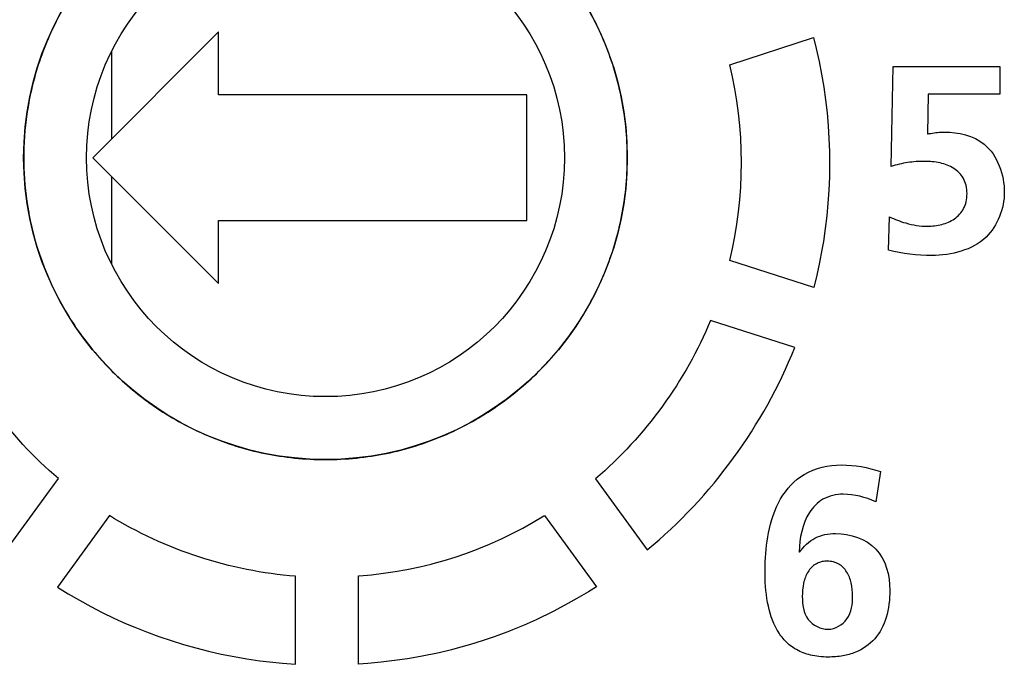
# Model space of a CAD drawing. Extents: x 74 to 272, y -25 to 303.
# Drawn here: x 98 to 106, y 133 to 138 of the extents above; entities that cross this region are included whole.
import ezdxf

# ---------------------------------------------------------------- set-up
doc = ezdxf.new("R2010")
doc.units = 0
doc.header["$MEASUREMENT"] = 0
doc.layers.add('00_COMPONENTS', color=7, linetype='CONTINUOUS')

# ---------------------------------------------------------------- blocks, each defined once
blk = doc.blocks.new('BLOCK_548')
at = {"layer": '00_COMPONENTS', "color": 7}
blk.add_lwpolyline([(98.9278, 136.5222), (98.9278, 137.2209)], dxfattribs=at)
blk = doc.blocks.new('BLOCK_549')
at = {"layer": '00_COMPONENTS', "color": 7}
blk.add_lwpolyline([(98.9278, 137.521), (98.9278, 138.2193)], dxfattribs=at)
blk = doc.blocks.new('BLOCK_556')
at = {"layer": '00_COMPONENTS', "color": 7}
blk.add_lwpolyline([(99.7777, 136.3707), (99.7777, 136.8709)], dxfattribs=at)
blk = doc.blocks.new('BLOCK_557')
at = {"layer": '00_COMPONENTS', "color": 7}
blk.add_lwpolyline([(99.7777, 137.871), (99.7777, 138.3709)], dxfattribs=at)
blk = doc.blocks.new('BLOCK_638')
at = {"layer": '00_COMPONENTS', "color": 7}
blk.add_lwpolyline([(98.9452, 133.7097), (99.0389, 133.6676)], dxfattribs=at)
blk = doc.blocks.new('BLOCK_639')
at = {"layer": '00_COMPONENTS', "color": 7}
blk.add_lwpolyline([(98.8522, 133.7545), (98.9452, 133.7097)], dxfattribs=at)
blk = doc.blocks.new('BLOCK_640')
at = {"layer": '00_COMPONENTS', "color": 7}
blk.add_lwpolyline([(98.7612, 133.802), (98.8522, 133.7545)], dxfattribs=at)
blk = doc.blocks.new('BLOCK_641')
at = {"layer": '00_COMPONENTS', "color": 7}
blk.add_lwpolyline([(98.6713, 133.8516), (98.7612, 133.802)], dxfattribs=at)
blk = doc.blocks.new('BLOCK_642')
at = {"layer": '00_COMPONENTS', "color": 7}
blk.add_lwpolyline([(98.5828, 133.9019), (98.6713, 133.8516)], dxfattribs=at)
blk = doc.blocks.new('BLOCK_643')
at = {"layer": '00_COMPONENTS', "color": 7}
blk.add_lwpolyline([(98.496, 133.9556), (98.5828, 133.9019)], dxfattribs=at)
blk = doc.blocks.new('BLOCK_709')
at = {"layer": '00_COMPONENTS', "color": 7}
blk.add_lwpolyline([(100.3904, 133.3424), (100.3894, 134.0432)], dxfattribs=at)
blk = doc.blocks.new('BLOCK_714')
at = {"layer": '00_COMPONENTS', "color": 7}
blk.add_lwpolyline([(100.89, 133.3438), (100.8896, 134.0452)], dxfattribs=at)
blk = doc.blocks.new('BLOCK_755')
at = {"layer": '00_COMPONENTS', "color": 7}
blk.add_lwpolyline([(102.2277, 136.8709), (102.2277, 137.871)], dxfattribs=at)
blk = doc.blocks.new('BLOCK_783')
at = {"layer": '00_COMPONENTS', "color": 7}
blk.add_lwpolyline([(98.9094, 134.5255), (98.496, 133.9556)], dxfattribs=at)
blk = doc.blocks.new('BLOCK_786')
at = {"layer": '00_COMPONENTS', "color": 7}
blk.add_lwpolyline([(98.0922, 134.2526), (98.5046, 134.8197)], dxfattribs=at)
blk = doc.blocks.new('BLOCK_788')
at = {"layer": '00_COMPONENTS', "color": 7}
blk.add_lwpolyline([(98.7778, 137.3708), (99.7777, 138.3709)], dxfattribs=at)
blk = doc.blocks.new('BLOCK_818')
at = {"layer": '00_COMPONENTS', "color": 7}
blk.add_lwpolyline([(101.5311, 133.4341), (101.383, 133.4044)], dxfattribs=at)
blk = doc.blocks.new('BLOCK_819')
at = {"layer": '00_COMPONENTS', "color": 7}
blk.add_lwpolyline([(101.383, 133.4044), (101.281, 133.3872)], dxfattribs=at)
blk = doc.blocks.new('BLOCK_820')
at = {"layer": '00_COMPONENTS', "color": 7}
blk.add_lwpolyline([(101.281, 133.3872), (101.1769, 133.372)], dxfattribs=at)
blk = doc.blocks.new('BLOCK_821')
at = {"layer": '00_COMPONENTS', "color": 7}
blk.add_lwpolyline([(101.1769, 133.372), (101.0708, 133.3596)], dxfattribs=at)
blk = doc.blocks.new('BLOCK_822')
at = {"layer": '00_COMPONENTS', "color": 7}
blk.add_lwpolyline([(100.8965, 134.0452), (100.9937, 134.0549)], dxfattribs=at)
blk = doc.blocks.new('BLOCK_823')
at = {"layer": '00_COMPONENTS', "color": 7}
blk.add_lwpolyline([(101.0708, 133.3596), (100.9633, 133.3493)], dxfattribs=at)
blk = doc.blocks.new('BLOCK_824')
at = {"layer": '00_COMPONENTS', "color": 7}
blk.add_lwpolyline([(100.9633, 133.3493), (100.89, 133.3438)], dxfattribs=at)
blk = doc.blocks.new('BLOCK_843')
at = {"layer": '00_COMPONENTS', "color": 7}
blk.add_lwpolyline([(100.8896, 134.0452), (100.8965, 134.0452)], dxfattribs=at)
blk = doc.blocks.new('BLOCK_850')
at = {"layer": '00_COMPONENTS', "color": 7}
blk.add_lwpolyline([(100.286, 133.3507), (100.3904, 133.3424)], dxfattribs=at)
blk = doc.blocks.new('BLOCK_851')
at = {"layer": '00_COMPONENTS', "color": 7}
blk.add_lwpolyline([(100.1834, 133.361), (100.286, 133.3507)], dxfattribs=at)
blk = doc.blocks.new('BLOCK_852')
at = {"layer": '00_COMPONENTS', "color": 7}
blk.add_lwpolyline([(100.1062, 133.3707), (100.1834, 133.361)], dxfattribs=at)
blk = doc.blocks.new('BLOCK_853')
at = {"layer": '00_COMPONENTS', "color": 7}
blk.add_lwpolyline([(100.0032, 133.3858), (100.1062, 133.3707)], dxfattribs=at)
blk = doc.blocks.new('BLOCK_854')
at = {"layer": '00_COMPONENTS', "color": 7}
blk.add_lwpolyline([(99.9009, 133.4037), (100.0032, 133.3858)], dxfattribs=at)
blk = doc.blocks.new('BLOCK_855')
at = {"layer": '00_COMPONENTS', "color": 7}
blk.add_lwpolyline([(99.7989, 133.4244), (99.9009, 133.4037)], dxfattribs=at)
blk = doc.blocks.new('BLOCK_856')
at = {"layer": '00_COMPONENTS', "color": 7}
blk.add_lwpolyline([(99.6976, 133.4472), (99.7989, 133.4244)], dxfattribs=at)
blk = doc.blocks.new('BLOCK_857')
at = {"layer": '00_COMPONENTS', "color": 7}
blk.add_lwpolyline([(99.5977, 133.4726), (99.6976, 133.4472)], dxfattribs=at)
blk = doc.blocks.new('BLOCK_858')
at = {"layer": '00_COMPONENTS', "color": 7}
blk.add_lwpolyline([(99.4985, 133.5009), (99.5977, 133.4726)], dxfattribs=at)
blk = doc.blocks.new('BLOCK_859')
at = {"layer": '00_COMPONENTS', "color": 7}
blk.add_lwpolyline([(99.4, 133.5312), (99.4985, 133.5009)], dxfattribs=at)
blk = doc.blocks.new('BLOCK_860')
at = {"layer": '00_COMPONENTS', "color": 7}
blk.add_lwpolyline([(104.3588, 135.8608), (103.6898, 136.0778)], dxfattribs=at)
blk = doc.blocks.new('BLOCK_862')
at = {"layer": '00_COMPONENTS', "color": 7}
blk.add_lwpolyline([(99.3025, 133.5636), (99.4, 133.5312)], dxfattribs=at)
blk = doc.blocks.new('BLOCK_863')
at = {"layer": '00_COMPONENTS', "color": 7}
blk.add_lwpolyline([(99.2057, 133.5994), (99.3025, 133.5636)], dxfattribs=at)
blk = doc.blocks.new('BLOCK_864')
at = {"layer": '00_COMPONENTS', "color": 7}
blk.add_lwpolyline([(99.1106, 133.6373), (99.2057, 133.5994)], dxfattribs=at)
blk = doc.blocks.new('BLOCK_865')
at = {"layer": '00_COMPONENTS', "color": 7}
blk.add_lwpolyline([(99.0389, 133.6676), (99.1106, 133.6373)], dxfattribs=at)
blk = doc.blocks.new('BLOCK_866')
at = {"layer": '00_COMPONENTS', "color": 7}
blk.add_lwpolyline([(104.3936, 134.2381), (104.3981, 134.234)], dxfattribs=at)
blk = doc.blocks.new('BLOCK_867')
at = {"layer": '00_COMPONENTS', "color": 7}
blk.add_lwpolyline([(98.7778, 137.3708), (99.7777, 136.3707)], dxfattribs=at)
blk = doc.blocks.new('BLOCK_870')
at = {"layer": '00_COMPONENTS', "color": 7}
blk.add_lwpolyline([(102.7755, 134.8176), (103.1861, 134.2519)], dxfattribs=at)
blk = doc.blocks.new('BLOCK_871')
at = {"layer": '00_COMPONENTS', "color": 7}
blk.add_lwpolyline([(102.3696, 134.5262), (102.7817, 133.9584)], dxfattribs=at)
blk = doc.blocks.new('BLOCK_880')
at = {"layer": '00_COMPONENTS', "color": 7}
blk.add_lwpolyline([(104.6158, 137.728), (104.6255, 137.625)], dxfattribs=at)
blk = doc.blocks.new('BLOCK_881')
at = {"layer": '00_COMPONENTS', "color": 7}
blk.add_lwpolyline([(104.6255, 137.625), (104.631, 137.5227)], dxfattribs=at)
blk = doc.blocks.new('BLOCK_882')
at = {"layer": '00_COMPONENTS', "color": 7}
blk.add_lwpolyline([(104.631, 137.5227), (104.6351, 137.4207)], dxfattribs=at)
blk = doc.blocks.new('BLOCK_884')
at = {"layer": '00_COMPONENTS', "color": 7}
blk.add_lwpolyline([(104.6351, 137.4207), (104.6358, 137.3181)], dxfattribs=at)
blk = doc.blocks.new('BLOCK_915')
at = {"layer": '00_COMPONENTS', "color": 7}
blk.add_lwpolyline([(105.9894, 138.0953), (105.9894, 137.8755)], dxfattribs=at)
blk = doc.blocks.new('BLOCK_956')
at = {"layer": '00_COMPONENTS', "color": 7}
blk.add_lwpolyline([(104.6358, 137.3181), (104.6344, 137.2157)], dxfattribs=at)
blk = doc.blocks.new('BLOCK_958')
at = {"layer": '00_COMPONENTS', "color": 7}
blk.add_lwpolyline([(105.1264, 137.3015), (105.1412, 138.0953)], dxfattribs=at)
blk = doc.blocks.new('BLOCK_960')
at = {"layer": '00_COMPONENTS', "color": 7}
blk.add_lwpolyline([(105.4203, 137.8755), (105.4141, 137.5599)], dxfattribs=at)
blk = doc.blocks.new('BLOCK_962')
at = {"layer": '00_COMPONENTS', "color": 7}
blk.add_lwpolyline([(105.105, 136.6352), (105.1116, 136.8998)], dxfattribs=at)
blk = doc.blocks.new('BLOCK_964')
at = {"layer": '00_COMPONENTS', "color": 7}
blk.add_lwpolyline([(104.6344, 137.2157), (104.63, 137.1134)], dxfattribs=at)
blk = doc.blocks.new('BLOCK_966')
at = {"layer": '00_COMPONENTS', "color": 7}
blk.add_lwpolyline([(104.63, 137.1134), (104.6234, 137.0108)], dxfattribs=at)
blk = doc.blocks.new('BLOCK_968')
at = {"layer": '00_COMPONENTS', "color": 7}
blk.add_lwpolyline([(104.6234, 137.0108), (104.6138, 136.9081)], dxfattribs=at)
blk = doc.blocks.new('BLOCK_970')
at = {"layer": '00_COMPONENTS', "color": 7}
blk.add_lwpolyline([(104.6138, 136.9081), (104.6014, 136.8068)], dxfattribs=at)
blk = doc.blocks.new('BLOCK_972')
at = {"layer": '00_COMPONENTS', "color": 7}
blk.add_lwpolyline([(104.6014, 136.8068), (104.5866, 136.7048)], dxfattribs=at)
blk = doc.blocks.new('BLOCK_974')
at = {"layer": '00_COMPONENTS', "color": 7}
blk.add_lwpolyline([(105.041, 134.8748), (105.0031, 134.6357)], dxfattribs=at)
blk = doc.blocks.new('BLOCK_976')
at = {"layer": '00_COMPONENTS', "color": 7}
blk.add_lwpolyline([(104.5866, 136.7048), (104.5755, 136.6394)], dxfattribs=at)
blk = doc.blocks.new('BLOCK_978')
at = {"layer": '00_COMPONENTS', "color": 7}
blk.add_lwpolyline([(104.5755, 136.6394), (104.5559, 136.5374)], dxfattribs=at)
blk = doc.blocks.new('BLOCK_980')
at = {"layer": '00_COMPONENTS', "color": 7}
blk.add_lwpolyline([(104.5559, 136.5374), (104.5345, 136.4368)], dxfattribs=at)
blk = doc.blocks.new('BLOCK_982')
at = {"layer": '00_COMPONENTS', "color": 7}
blk.add_lwpolyline([(104.5345, 136.4368), (104.5097, 136.3376)], dxfattribs=at)
blk = doc.blocks.new('BLOCK_990')
at = {"layer": '00_COMPONENTS', "color": 7}
blk.add_lwpolyline([(102.3641, 134.5227), (102.3696, 134.5262)], dxfattribs=at)
blk = doc.blocks.new('BLOCK_994')
at = {"layer": '00_COMPONENTS', "color": 7}
blk.add_lwpolyline([(103.8434, 138.1104), (104.509, 138.3268)], dxfattribs=at)
blk = doc.blocks.new('BLOCK_995')
at = {"layer": '00_COMPONENTS', "color": 7}
blk.add_lwpolyline([(101.6565, 133.4651), (101.6296, 133.4575)], dxfattribs=at)
blk = doc.blocks.new('BLOCK_996')
at = {"layer": '00_COMPONENTS', "color": 7}
blk.add_lwpolyline([(101.4849, 134.1431), (101.5724, 134.1672)], dxfattribs=at)
blk = doc.blocks.new('BLOCK_997')
at = {"layer": '00_COMPONENTS', "color": 7}
blk.add_lwpolyline([(101.7526, 133.4912), (101.6565, 133.4651)], dxfattribs=at)
blk = doc.blocks.new('BLOCK_998')
at = {"layer": '00_COMPONENTS', "color": 7}
blk.add_lwpolyline([(101.3781, 134.1169), (101.467, 134.1389)], dxfattribs=at)
blk = doc.blocks.new('BLOCK_999')
at = {"layer": '00_COMPONENTS', "color": 7}
blk.add_lwpolyline([(101.6296, 133.4575), (101.5311, 133.4341)], dxfattribs=at)
blk = doc.blocks.new('BLOCK_1000')
at = {"layer": '00_COMPONENTS', "color": 7}
blk.add_lwpolyline([(101.467, 134.1389), (101.4849, 134.1431)], dxfattribs=at)
blk = doc.blocks.new('BLOCK_1001')
at = {"layer": '00_COMPONENTS', "color": 7}
blk.add_lwpolyline([(101.2741, 134.0955), (101.2872, 134.0983)], dxfattribs=at)
blk = doc.blocks.new('BLOCK_1002')
at = {"layer": '00_COMPONENTS', "color": 7}
blk.add_lwpolyline([(101.2872, 134.0983), (101.3781, 134.1169)], dxfattribs=at)
blk = doc.blocks.new('BLOCK_1003')
at = {"layer": '00_COMPONENTS', "color": 7}
blk.add_lwpolyline([(101.1825, 134.0797), (101.2741, 134.0955)], dxfattribs=at)
blk = doc.blocks.new('BLOCK_1004')
at = {"layer": '00_COMPONENTS', "color": 7}
blk.add_lwpolyline([(101.0891, 134.0659), (101.1825, 134.0797)], dxfattribs=at)
blk = doc.blocks.new('BLOCK_1005')
at = {"layer": '00_COMPONENTS', "color": 7}
blk.add_lwpolyline([(100.9937, 134.0549), (101.0891, 134.0659)], dxfattribs=at)
blk = doc.blocks.new('BLOCK_1019')
at = {"layer": '00_COMPONENTS', "color": 7}
blk.add_lwpolyline([(99.7777, 136.8709), (102.2277, 136.8709)], dxfattribs=at)
blk = doc.blocks.new('BLOCK_1024')
at = {"layer": '00_COMPONENTS', "color": 7}
blk.add_lwpolyline([(102.2277, 137.871), (99.7777, 137.871)], dxfattribs=at)
blk = doc.blocks.new('BLOCK_1025')
at = {"layer": '00_COMPONENTS', "color": 7}
blk.add_lwpolyline([(105.9894, 137.8755), (105.4203, 137.8755)], dxfattribs=at)
blk = doc.blocks.new('BLOCK_1027')
at = {"layer": '00_COMPONENTS', "color": 7}
blk.add_lwpolyline([(105.1412, 138.0953), (105.9894, 138.0953)], dxfattribs=at)
blk = doc.blocks.new('BLOCK_1029')
at = {"layer": '00_COMPONENTS', "color": 7}
blk.add_lwpolyline([(104.5097, 136.3376), (103.8438, 136.5546)], dxfattribs=at)
blk = doc.blocks.new('BLOCK_1052')
at = {"layer": '00_COMPONENTS', "color": 7}
blk.add_lwpolyline([(104.509, 138.3268), (104.5304, 138.2382)], dxfattribs=at)
blk = doc.blocks.new('BLOCK_1053')
at = {"layer": '00_COMPONENTS', "color": 7}
blk.add_lwpolyline([(104.5304, 138.2382), (104.5531, 138.1373)], dxfattribs=at)
blk = doc.blocks.new('BLOCK_1056')
at = {"layer": '00_COMPONENTS', "color": 7}
blk.add_lwpolyline([(104.5531, 138.1373), (104.5721, 138.0353)], dxfattribs=at)
blk = doc.blocks.new('BLOCK_1059')
at = {"layer": '00_COMPONENTS', "color": 7}
blk.add_lwpolyline([(104.5721, 138.0353), (104.5897, 137.933)], dxfattribs=at)
blk = doc.blocks.new('BLOCK_1060')
at = {"layer": '00_COMPONENTS', "color": 7}
blk.add_lwpolyline([(104.5897, 137.933), (104.6041, 137.8303)], dxfattribs=at)
blk = doc.blocks.new('BLOCK_1061')
at = {"layer": '00_COMPONENTS', "color": 7}
blk.add_lwpolyline([(104.6041, 137.8303), (104.6158, 137.728)], dxfattribs=at)
blk = doc.blocks.new('BLOCK_1121')
at = {"layer": '00_COMPONENTS', "color": 7}
blk.add_lwpolyline([(102.7817, 133.9584), (102.7183, 133.9191)], dxfattribs=at)
blk = doc.blocks.new('BLOCK_1122')
at = {"layer": '00_COMPONENTS', "color": 7}
blk.add_lwpolyline([(102.2801, 134.4724), (102.3641, 134.5227)], dxfattribs=at)
blk = doc.blocks.new('BLOCK_1124')
at = {"layer": '00_COMPONENTS', "color": 7}
blk.add_lwpolyline([(102.7183, 133.9191), (102.6253, 133.8647)], dxfattribs=at)
blk = doc.blocks.new('BLOCK_1125')
at = {"layer": '00_COMPONENTS', "color": 7}
blk.add_lwpolyline([(102.6253, 133.8647), (102.5322, 133.8123)], dxfattribs=at)
blk = doc.blocks.new('BLOCK_1126')
at = {"layer": '00_COMPONENTS', "color": 7}
blk.add_lwpolyline([(102.196, 134.4256), (102.2801, 134.4724)], dxfattribs=at)
blk = doc.blocks.new('BLOCK_1129')
at = {"layer": '00_COMPONENTS', "color": 7}
blk.add_lwpolyline([(102.5322, 133.8123), (102.4392, 133.7634)], dxfattribs=at)
blk = doc.blocks.new('BLOCK_1130')
at = {"layer": '00_COMPONENTS', "color": 7}
blk.add_lwpolyline([(102.1119, 134.3815), (102.196, 134.4256)], dxfattribs=at)
blk = doc.blocks.new('BLOCK_1131')
at = {"layer": '00_COMPONENTS', "color": 7}
blk.add_lwpolyline([(102.4392, 133.7634), (102.3018, 133.6959)], dxfattribs=at)
blk = doc.blocks.new('BLOCK_1132')
at = {"layer": '00_COMPONENTS', "color": 7}
blk.add_lwpolyline([(102.0279, 134.3408), (102.1119, 134.3815)], dxfattribs=at)
blk = doc.blocks.new('BLOCK_1133')
at = {"layer": '00_COMPONENTS', "color": 7}
blk.add_lwpolyline([(101.9314, 134.2967), (102.0279, 134.3408)], dxfattribs=at)
blk = doc.blocks.new('BLOCK_1134')
at = {"layer": '00_COMPONENTS', "color": 7}
blk.add_lwpolyline([(102.3018, 133.6959), (102.2087, 133.6545)], dxfattribs=at)
blk = doc.blocks.new('BLOCK_1135')
at = {"layer": '00_COMPONENTS', "color": 7}
blk.add_lwpolyline([(102.2087, 133.6545), (102.1154, 133.6153)], dxfattribs=at)
blk = doc.blocks.new('BLOCK_1136')
at = {"layer": '00_COMPONENTS', "color": 7}
blk.add_lwpolyline([(101.847, 134.2623), (101.9314, 134.2967)], dxfattribs=at)
blk = doc.blocks.new('BLOCK_1137')
at = {"layer": '00_COMPONENTS', "color": 7}
blk.add_lwpolyline([(101.8294, 134.2554), (101.847, 134.2623)], dxfattribs=at)
blk = doc.blocks.new('BLOCK_1138')
at = {"layer": '00_COMPONENTS', "color": 7}
blk.add_lwpolyline([(102.1154, 133.6153), (102.0906, 133.6056)], dxfattribs=at)
blk = doc.blocks.new('BLOCK_1139')
at = {"layer": '00_COMPONENTS', "color": 7}
blk.add_lwpolyline([(101.7443, 134.223), (101.8294, 134.2554)], dxfattribs=at)
blk = doc.blocks.new('BLOCK_1140')
at = {"layer": '00_COMPONENTS', "color": 7}
blk.add_lwpolyline([(102.0906, 133.6056), (101.9972, 133.5705)], dxfattribs=at)
blk = doc.blocks.new('BLOCK_1141')
at = {"layer": '00_COMPONENTS', "color": 7}
blk.add_lwpolyline([(101.6589, 134.1934), (101.7443, 134.223)], dxfattribs=at)
blk = doc.blocks.new('BLOCK_1142')
at = {"layer": '00_COMPONENTS', "color": 7}
blk.add_lwpolyline([(101.9972, 133.5705), (101.9693, 133.5608)], dxfattribs=at)
blk = doc.blocks.new('BLOCK_1143')
at = {"layer": '00_COMPONENTS', "color": 7}
blk.add_lwpolyline([(101.9693, 133.5608), (101.8749, 133.5291)], dxfattribs=at)
blk = doc.blocks.new('BLOCK_1144')
at = {"layer": '00_COMPONENTS', "color": 7}
blk.add_lwpolyline([(101.8749, 133.5291), (101.7805, 133.4995)], dxfattribs=at)
blk = doc.blocks.new('BLOCK_1145')
at = {"layer": '00_COMPONENTS', "color": 7}
blk.add_lwpolyline([(101.5724, 134.1672), (101.6589, 134.1934)], dxfattribs=at)
blk = doc.blocks.new('BLOCK_1146')
at = {"layer": '00_COMPONENTS', "color": 7}
blk.add_lwpolyline([(101.7805, 133.4995), (101.7526, 133.4912)], dxfattribs=at)
blk = doc.blocks.new('BLOCK_2540')
at = {"layer": '00_COMPONENTS', "color": 7}
blk.add_open_spline([(98.2283, 137.3784), (98.2283, 137.3732), (98.2283, 137.3684), (98.2283, 137.3632)], degree=3, dxfattribs=at)
blk = doc.blocks.new('BLOCK_2541')
at = {"layer": '00_COMPONENTS', "color": 7}
blk.add_open_spline([(98.2283, 137.3632), (98.2285, 137.3384), (98.229, 137.3139), (98.2297, 137.2891)], degree=3, dxfattribs=at)
blk = doc.blocks.new('BLOCK_2542')
at = {"layer": '00_COMPONENTS', "color": 7}
blk.add_open_spline([(98.2297, 137.4531), (98.229, 137.428), (98.2285, 137.4032), (98.2283, 137.3784)], degree=3, dxfattribs=at)
blk = doc.blocks.new('BLOCK_2545')
at = {"layer": '00_COMPONENTS', "color": 7}
blk.add_open_spline([(98.8498, 135.7592), (98.8525, 135.7561), (98.8551, 135.7533), (98.8579, 135.7502)], degree=3, dxfattribs=at)
blk = doc.blocks.new('BLOCK_2547')
at = {"layer": '00_COMPONENTS', "color": 7}
blk.add_open_spline([(98.8579, 135.7502), (98.9555, 135.6437), (99.0627, 135.5459), (99.1778, 135.4584)], degree=3, dxfattribs=at)
blk = doc.blocks.new('BLOCK_2549')
at = {"layer": '00_COMPONENTS', "color": 7}
blk.add_open_spline([(99.1778, 135.4584), (99.1802, 135.4567), (99.1824, 135.455), (99.1846, 135.4532)], degree=3, dxfattribs=at)
blk = doc.blocks.new('BLOCK_2550')
at = {"layer": '00_COMPONENTS', "color": 7}
blk.add_open_spline([(98.2297, 137.2891), (98.2336, 137.1703), (98.2464, 137.0521), (98.2679, 136.935)], degree=3, dxfattribs=at)
blk = doc.blocks.new('BLOCK_2551')
at = {"layer": '00_COMPONENTS', "color": 7}
blk.add_open_spline([(98.2679, 137.8073), (98.2464, 137.6901), (98.2336, 137.572), (98.2297, 137.4531)], degree=3, dxfattribs=at)
blk = doc.blocks.new('BLOCK_2552')
at = {"layer": '00_COMPONENTS', "color": 7}
blk.add_open_spline([(98.5866, 136.1085), (98.6636, 135.9841), (98.7518, 135.8673), (98.8498, 135.7592)], degree=3, dxfattribs=at)
blk = doc.blocks.new('BLOCK_2555')
at = {"layer": '00_COMPONENTS', "color": 7}
blk.add_open_spline([(103.0278, 137.3708), (103.0278, 138.6964), (101.9533, 139.771), (100.6278, 139.771), (99.3023, 139.771), (98.2278, 138.6964), (98.2278, 137.3708), (98.2278, 136.0454), (99.3023, 134.9709), (100.6278, 134.9709), (101.9533, 134.9709), (103.0278, 136.0454), (103.0278, 137.3708), (103.0278, 137.3708), (103.0278, 137.3708), (103.0278, 137.3708)], degree=3, knots=[0, 0, 0, 0, 1, 1, 1, 2, 2, 2, 3, 3, 3, 4, 4, 4, 5, 5, 5, 5], dxfattribs=at)
blk = doc.blocks.new('BLOCK_2557')
at = {"layer": '00_COMPONENTS', "color": 7}
blk.add_open_spline([(98.2698, 136.9246), (98.3242, 136.6352), (98.4315, 136.3586), (98.5866, 136.1085)], degree=3, dxfattribs=at)
blk = doc.blocks.new('BLOCK_2559')
at = {"layer": '00_COMPONENTS', "color": 7}
blk.add_open_spline([(98.588, 138.6351), (98.5101, 138.5097), (98.4439, 138.3774), (98.3905, 138.24)], degree=3, dxfattribs=at)
blk = doc.blocks.new('BLOCK_2560')
at = {"layer": '00_COMPONENTS', "color": 7}
blk.add_open_spline([(98.3905, 138.24), (98.3373, 138.1029), (98.2968, 137.9609), (98.2696, 137.8166)], degree=3, dxfattribs=at)
blk = doc.blocks.new('BLOCK_2561')
at = {"layer": '00_COMPONENTS', "color": 7}
blk.add_open_spline([(98.2679, 136.935), (98.2684, 136.9315), (98.2691, 136.9281), (98.2698, 136.9246)], degree=3, dxfattribs=at)
blk = doc.blocks.new('BLOCK_2562')
at = {"layer": '00_COMPONENTS', "color": 7}
blk.add_open_spline([(98.2696, 137.8166), (98.2689, 137.8135), (98.2684, 137.8104), (98.2679, 137.8073)], degree=3, dxfattribs=at)
blk = doc.blocks.new('BLOCK_2563')
at = {"layer": '00_COMPONENTS', "color": 7}
blk.add_open_spline([(102.5278, 137.3708), (102.5278, 138.4201), (101.6772, 139.2707), (100.6278, 139.2707), (99.5784, 139.2707), (98.7278, 138.4201), (98.7278, 137.3708), (98.7278, 136.3214), (99.5784, 135.4708), (100.6278, 135.4708), (101.6772, 135.4708), (102.5278, 136.3214), (102.5278, 137.3708), (102.5278, 137.3708), (102.5278, 137.3708), (102.5278, 137.3708)], degree=3, knots=[0, 0, 0, 0, 1, 1, 1, 2, 2, 2, 3, 3, 3, 4, 4, 4, 5, 5, 5, 5], dxfattribs=at)
blk = doc.blocks.new('BLOCK_3328')
at = {"layer": '00_COMPONENTS', "color": 7}
blk.add_open_spline([(103.6898, 136.0778), (103.492, 135.5979), (103.1704, 135.1545), (102.7755, 134.8176)], degree=3, dxfattribs=at)
blk = doc.blocks.new('BLOCK_3329')
at = {"layer": '00_COMPONENTS', "color": 7}
blk.add_open_spline([(103.1861, 134.2519), (103.6979, 134.6743), (104.1134, 135.2441), (104.3588, 135.8608)], degree=3, dxfattribs=at)
blk = doc.blocks.new('BLOCK_3335')
at = {"layer": '00_COMPONENTS', "color": 7}
blk.add_open_spline([(103.8438, 136.5546), (103.9664, 137.0586), (103.9666, 137.6068), (103.8434, 138.1104)], degree=3, dxfattribs=at)
blk = doc.blocks.new('BLOCK_3336')
at = {"layer": '00_COMPONENTS', "color": 7}
blk.add_open_spline([(100.3894, 134.0432), (99.8721, 134.0824), (99.3507, 134.2526), (98.9094, 134.5255)], degree=3, dxfattribs=at)
blk = doc.blocks.new('BLOCK_3338')
at = {"layer": '00_COMPONENTS', "color": 7}
blk.add_open_spline([(98.5046, 134.8197), (98.1087, 135.1545), (97.7865, 135.5986), (97.5899, 136.0785)], degree=3, dxfattribs=at)
blk = doc.blocks.new('BLOCK_3377')
at = {"layer": '00_COMPONENTS', "color": 7}
blk.add_open_spline([(105.4141, 137.5599), (105.4234, 137.5616), (105.4323, 137.5634), (105.4416, 137.5647), (105.4771, 137.5709), (105.5133, 137.5751), (105.5495, 137.5751)], degree=3, knots=[0, 0, 0, 0, 1, 1, 1, 2, 2, 2, 2], dxfattribs=at)
blk = doc.blocks.new('BLOCK_3378')
at = {"layer": '00_COMPONENTS', "color": 7}
blk.add_open_spline([(105.5495, 137.5751), (105.6597, 137.5751), (105.7799, 137.5482), (105.8654, 137.4783), (105.9729, 137.3901), (106.0256, 137.2333), (106.0256, 137.0948)], degree=3, knots=[0, 0, 0, 0, 1, 1, 1, 2, 2, 2, 2], dxfattribs=at)
blk = doc.blocks.new('BLOCK_3379')
at = {"layer": '00_COMPONENTS', "color": 7}
blk.add_open_spline([(106.0256, 137.0948), (106.0256, 136.967), (105.9729, 136.8292), (105.8805, 136.74), (105.771, 136.6339), (105.6056, 136.596), (105.4499, 136.5932), (105.331, 136.5908), (105.218, 136.6091), (105.105, 136.6352)], degree=3, knots=[0, 0, 0, 0, 1, 1, 1, 2, 2, 2, 3, 3, 3, 3], dxfattribs=at)
blk = doc.blocks.new('BLOCK_3380')
at = {"layer": '00_COMPONENTS', "color": 7}
blk.add_open_spline([(105.1116, 136.8998), (105.1543, 136.8823), (105.197, 136.8647), (105.2415, 136.8519), (105.2973, 136.8354), (105.3558, 136.8258), (105.4141, 136.8261), (105.4527, 136.8261), (105.4912, 136.8306), (105.5284, 136.8402), (105.5643, 136.8495), (105.5991, 136.864), (105.6297, 136.8854), (105.6594, 136.9064), (105.6848, 136.9339), (105.7017, 136.966), (105.711, 136.9832), (105.7176, 137.0018), (105.7221, 137.0207), (105.7272, 137.0421), (105.7293, 137.0638), (105.7293, 137.0859), (105.7293, 137.1079), (105.7272, 137.13), (105.7217, 137.1517), (105.7169, 137.1706), (105.71, 137.1892), (105.7004, 137.2064), (105.6821, 137.2385), (105.6549, 137.2654), (105.6235, 137.2857), (105.607, 137.296), (105.5894, 137.305), (105.5712, 137.3119)], degree=3, knots=[0, 0, 0, 0, 1, 1, 1, 2, 2, 2, 3, 3, 3, 4, 4, 4, 5, 5, 5, 6, 6, 6, 7, 7, 7, 8, 8, 8, 9, 9, 9, 10, 10, 10, 11, 11, 11, 11], dxfattribs=at)
blk = doc.blocks.new('BLOCK_3381')
at = {"layer": '00_COMPONENTS', "color": 7}
blk.add_open_spline([(105.0031, 134.6357), (104.9225, 134.6712), (104.8334, 134.695), (104.745, 134.695)], degree=3, dxfattribs=at)
blk = doc.blocks.new('BLOCK_3382')
at = {"layer": '00_COMPONENTS', "color": 7}
blk.add_open_spline([(104.745, 134.695), (104.6896, 134.695), (104.6317, 134.6826), (104.5835, 134.6547), (104.5399, 134.6295), (104.504, 134.5916), (104.4767, 134.5492), (104.4177, 134.4579), (104.3979, 134.3453), (104.3936, 134.2381)], degree=3, knots=[0, 0, 0, 0, 1, 1, 1, 2, 2, 2, 3, 3, 3, 3], dxfattribs=at)
blk = doc.blocks.new('BLOCK_3383')
at = {"layer": '00_COMPONENTS', "color": 7}
blk.add_open_spline([(104.3981, 134.234), (104.4295, 134.2795), (104.4708, 134.3205), (104.5202, 134.346), (104.57, 134.3718), (104.6279, 134.3822), (104.6837, 134.3822)], degree=3, knots=[0, 0, 0, 0, 1, 1, 1, 2, 2, 2, 2], dxfattribs=at)
blk = doc.blocks.new('BLOCK_3384')
at = {"layer": '00_COMPONENTS', "color": 7}
blk.add_open_spline([(104.6837, 134.3822), (104.7981, 134.3822), (104.925, 134.3425), (105.0041, 134.2592), (105.0839, 134.1751), (105.115, 134.0469), (105.115, 133.9315)], degree=3, knots=[0, 0, 0, 0, 1, 1, 1, 2, 2, 2, 2], dxfattribs=at)
blk = doc.blocks.new('BLOCK_3385')
at = {"layer": '00_COMPONENTS', "color": 7}
blk.add_open_spline([(105.115, 133.9315), (105.115, 133.8582), (105.1073, 133.7841), (105.0854, 133.7135), (105.0666, 133.6525), (105.0372, 133.5939), (104.9951, 133.546), (104.9538, 133.4988), (104.9002, 133.462), (104.8422, 133.4382), (104.8098, 133.4251), (104.7759, 133.4161), (104.7416, 133.4099), (104.703, 133.4031), (104.6637, 133.4003), (104.6244, 133.4003), (104.6, 133.4003), (104.5755, 133.4013), (104.5512, 133.4041), (104.529, 133.4065), (104.5068, 133.4103), (104.4851, 133.4155), (104.446, 133.4251), (104.4079, 133.4392), (104.373, 133.4589), (104.3407, 133.4771), (104.3111, 133.4999), (104.2853, 133.5264), (104.2598, 133.5526), (104.2381, 133.5825), (104.2197, 133.6142), (104.1809, 133.6814), (104.1578, 133.7576), (104.1435, 133.8344), (104.128, 133.9181), (104.1227, 134.0028), (104.1228, 134.0879), (104.123, 134.1003), (104.123, 134.1131), (104.1234, 134.1255)], degree=3, knots=[0, 0, 0, 0, 1, 1, 1, 2, 2, 2, 3, 3, 3, 4, 4, 4, 5, 5, 5, 6, 6, 6, 7, 7, 7, 8, 8, 8, 9, 9, 9, 10, 10, 10, 11, 11, 11, 12, 12, 12, 13, 13, 13, 13], dxfattribs=at)
blk = doc.blocks.new('BLOCK_3386')
at = {"layer": '00_COMPONENTS', "color": 7}
blk.add_open_spline([(104.7302, 134.9279), (104.8353, 134.9279), (104.9421, 134.9103), (105.041, 134.8748)], degree=3, dxfattribs=at)
blk = doc.blocks.new('BLOCK_3387')
at = {"layer": '00_COMPONENTS', "color": 7}
blk.add_open_spline([(104.4191, 133.8826), (104.4191, 133.8196), (104.4281, 133.7503), (104.467, 133.6993), (104.5034, 133.6521), (104.5659, 133.6208), (104.6244, 133.6208)], degree=3, knots=[0, 0, 0, 0, 1, 1, 1, 2, 2, 2, 2], dxfattribs=at)
blk = doc.blocks.new('BLOCK_3388')
at = {"layer": '00_COMPONENTS', "color": 7}
blk.add_open_spline([(104.6244, 133.6208), (104.6813, 133.6208), (104.7392, 133.6563), (104.7734, 133.7038), (104.8108, 133.7558), (104.8198, 133.822), (104.8191, 133.8854), (104.8189, 133.9205), (104.8157, 133.9553), (104.8077, 133.9891), (104.8005, 134.0201), (104.7891, 134.0504), (104.7717, 134.0776), (104.7559, 134.1024), (104.7347, 134.1245), (104.7092, 134.1393), (104.6963, 134.1469), (104.682, 134.1524), (104.6673, 134.1562), (104.6513, 134.1603), (104.6346, 134.1624), (104.6179, 134.1624), (104.6151, 134.1624), (104.6124, 134.1624), (104.6096, 134.162)], degree=3, knots=[0, 0, 0, 0, 1, 1, 1, 2, 2, 2, 3, 3, 3, 4, 4, 4, 5, 5, 5, 6, 6, 6, 7, 7, 7, 8, 8, 8, 8], dxfattribs=at)
blk = doc.blocks.new('BLOCK_3405')
at = {"layer": '00_COMPONENTS', "color": 7}
blk.add_open_spline([(103.028, 137.3711), (103.028, 137.4531), (103.0239, 137.5348), (103.0156, 137.6164), (103.0075, 137.6963), (102.9954, 137.7759), (102.9792, 137.8545), (102.9477, 138.0088), (102.9009, 138.16), (102.8395, 138.3051), (102.7793, 138.4477), (102.705, 138.5845), (102.6182, 138.7126), (102.5322, 138.8401), (102.4339, 138.9593), (102.3252, 139.0678), (102.2468, 139.1464), (102.1629, 139.2194), (102.0746, 139.2862)], degree=3, knots=[0, 0, 0, 0, 1, 1, 1, 2, 2, 2, 3, 3, 3, 4, 4, 4, 5, 5, 5, 6, 6, 6, 6], dxfattribs=at)
blk = doc.blocks.new('BLOCK_3496')
at = {"layer": '00_COMPONENTS', "color": 7}
blk.add_open_spline([(105.5712, 137.3119), (105.5529, 137.3191), (105.5343, 137.3246), (105.515, 137.3291), (105.4744, 137.338), (105.4323, 137.3418), (105.3906, 137.3422), (105.3459, 137.3425), (105.3014, 137.3391), (105.257, 137.3322), (105.2129, 137.3253), (105.1691, 137.315), (105.1264, 137.3015)], degree=3, knots=[0, 0, 0, 0, 1, 1, 1, 2, 2, 2, 3, 3, 3, 4, 4, 4, 4], dxfattribs=at)
blk = doc.blocks.new('BLOCK_3497')
at = {"layer": '00_COMPONENTS', "color": 7}
blk.add_open_spline([(104.1234, 134.1255), (104.1253, 134.2137), (104.1334, 134.3015), (104.1506, 134.388), (104.1692, 134.4821), (104.1986, 134.5747), (104.2472, 134.6581), (104.293, 134.7363), (104.3561, 134.8066), (104.4336, 134.8528), (104.5216, 134.9055), (104.6282, 134.9279), (104.7302, 134.9279)], degree=3, knots=[0, 0, 0, 0, 1, 1, 1, 2, 2, 2, 3, 3, 3, 4, 4, 4, 4], dxfattribs=at)
blk = doc.blocks.new('BLOCK_3498')
at = {"layer": '00_COMPONENTS', "color": 7}
blk.add_open_spline([(104.6096, 134.162), (104.5957, 134.1617), (104.5817, 134.1599), (104.5681, 134.1565), (104.5535, 134.1527), (104.5394, 134.1472), (104.5263, 134.1393), (104.5011, 134.1248), (104.4803, 134.1028), (104.4648, 134.0779), (104.4475, 134.0507), (104.437, 134.0201), (104.43, 133.9887), (104.4224, 133.9539), (104.4191, 133.9181), (104.4191, 133.8826)], degree=3, knots=[0, 0, 0, 0, 1, 1, 1, 2, 2, 2, 3, 3, 3, 4, 4, 4, 5, 5, 5, 5], dxfattribs=at)
blk = doc.blocks.new('BLOCK_3500')
at = {"layer": '00_COMPONENTS', "color": 7}
blk.add_open_spline([(99.1846, 135.4532), (99.2179, 135.4281), (99.2518, 135.404), (99.2863, 135.3805), (99.4146, 135.2937), (99.5514, 135.2197), (99.694, 135.1594), (99.839, 135.0977), (99.9903, 135.0508), (100.1444, 135.0191), (100.2233, 135.0033), (100.3027, 134.9909), (100.3828, 134.983), (100.4643, 134.9747), (100.5463, 134.9706), (100.6281, 134.9706), (100.7101, 134.9706), (100.7921, 134.9747), (100.8736, 134.983), (100.9535, 134.9909), (101.0331, 135.0033), (101.112, 135.0191), (101.2662, 135.0508), (101.4174, 135.0977), (101.5624, 135.1594), (101.7051, 135.2197), (101.8418, 135.2937), (101.9702, 135.3805), (102.0975, 135.4667), (102.2165, 135.5649), (102.3252, 135.6737), (102.4339, 135.7822), (102.5322, 135.9014), (102.6182, 136.0289), (102.705, 136.1574), (102.7793, 136.2942), (102.8395, 136.4368), (102.9009, 136.5818), (102.9477, 136.7331), (102.9792, 136.8874), (102.9954, 136.966), (103.0075, 137.0456), (103.0156, 137.1255), (103.0239, 137.2071), (103.028, 137.2891), (103.028, 137.3711)], degree=3, knots=[0, 0, 0, 0, 1, 1, 1, 2, 2, 2, 3, 3, 3, 4, 4, 4, 5, 5, 5, 6, 6, 6, 7, 7, 7, 8, 8, 8, 9, 9, 9, 10, 10, 10, 11, 11, 11, 12, 12, 12, 13, 13, 13, 14, 14, 14, 15, 15, 15, 15], dxfattribs=at)

msp = doc.modelspace()

# ---------------------------------------------------------------- block references
at = {"layer": '00_COMPONENTS'}
for name in ['BLOCK_2555', 'BLOCK_3405', 'BLOCK_2563', 'BLOCK_2559', 'BLOCK_788', 'BLOCK_557', 'BLOCK_994', 'BLOCK_1052', 'BLOCK_2560', 'BLOCK_549', 'BLOCK_1053', 'BLOCK_3335', 'BLOCK_1056', 'BLOCK_1059', 'BLOCK_958', 'BLOCK_1027', 'BLOCK_915', 'BLOCK_1060', 'BLOCK_960', 'BLOCK_1025', 'BLOCK_2551', 'BLOCK_2562', 'BLOCK_1024', 'BLOCK_755', 'BLOCK_1061', 'BLOCK_880', 'BLOCK_881', 'BLOCK_3377', 'BLOCK_3378', 'BLOCK_882', 'BLOCK_2542', 'BLOCK_884', 'BLOCK_2540', 'BLOCK_2541', 'BLOCK_867', 'BLOCK_3500', 'BLOCK_3496', 'BLOCK_2550', 'BLOCK_956', 'BLOCK_3380', 'BLOCK_548', 'BLOCK_964', 'BLOCK_966', 'BLOCK_3379', 'BLOCK_2561', 'BLOCK_968', 'BLOCK_2557', 'BLOCK_556', 'BLOCK_1019', 'BLOCK_970', 'BLOCK_962', 'BLOCK_972', 'BLOCK_976', 'BLOCK_978', 'BLOCK_1029', 'BLOCK_980', 'BLOCK_982', 'BLOCK_3338', 'BLOCK_2552', 'BLOCK_3328', 'BLOCK_860', 'BLOCK_3329', 'BLOCK_2545', 'BLOCK_2547', 'BLOCK_2549', 'BLOCK_3497', 'BLOCK_3386', 'BLOCK_974', 'BLOCK_786', 'BLOCK_870', 'BLOCK_3382', 'BLOCK_3381', 'BLOCK_783', 'BLOCK_3336', 'BLOCK_1122', 'BLOCK_990', 'BLOCK_871', 'BLOCK_1126', 'BLOCK_1132', 'BLOCK_1130', 'BLOCK_3383', 'BLOCK_3384', 'BLOCK_1136', 'BLOCK_1133', 'BLOCK_1141', 'BLOCK_1139', 'BLOCK_1137', 'BLOCK_866', 'BLOCK_1002', 'BLOCK_998', 'BLOCK_1000', 'BLOCK_996', 'BLOCK_1145', 'BLOCK_3385', 'BLOCK_3498', 'BLOCK_3388', 'BLOCK_709', 'BLOCK_714', 'BLOCK_843', 'BLOCK_822', 'BLOCK_1005', 'BLOCK_1004', 'BLOCK_1003', 'BLOCK_1001', 'BLOCK_643', 'BLOCK_642', 'BLOCK_1124', 'BLOCK_1121', 'BLOCK_3387', 'BLOCK_641', 'BLOCK_1129', 'BLOCK_1125', 'BLOCK_640', 'BLOCK_639', 'BLOCK_1131', 'BLOCK_638', 'BLOCK_865', 'BLOCK_1135', 'BLOCK_1134', 'BLOCK_864', 'BLOCK_863', 'BLOCK_1142', 'BLOCK_1140', 'BLOCK_1138', 'BLOCK_862', 'BLOCK_859', 'BLOCK_858', 'BLOCK_997', 'BLOCK_1146', 'BLOCK_1144', 'BLOCK_1143', 'BLOCK_857', 'BLOCK_856', 'BLOCK_855', 'BLOCK_818', 'BLOCK_999', 'BLOCK_995', 'BLOCK_854', 'BLOCK_853', 'BLOCK_852', 'BLOCK_851', 'BLOCK_850', 'BLOCK_824', 'BLOCK_823', 'BLOCK_821', 'BLOCK_820', 'BLOCK_819']:
    msp.add_blockref(name, (0, 0), dxfattribs=at)

doc.saveas('drawing.dxf')
